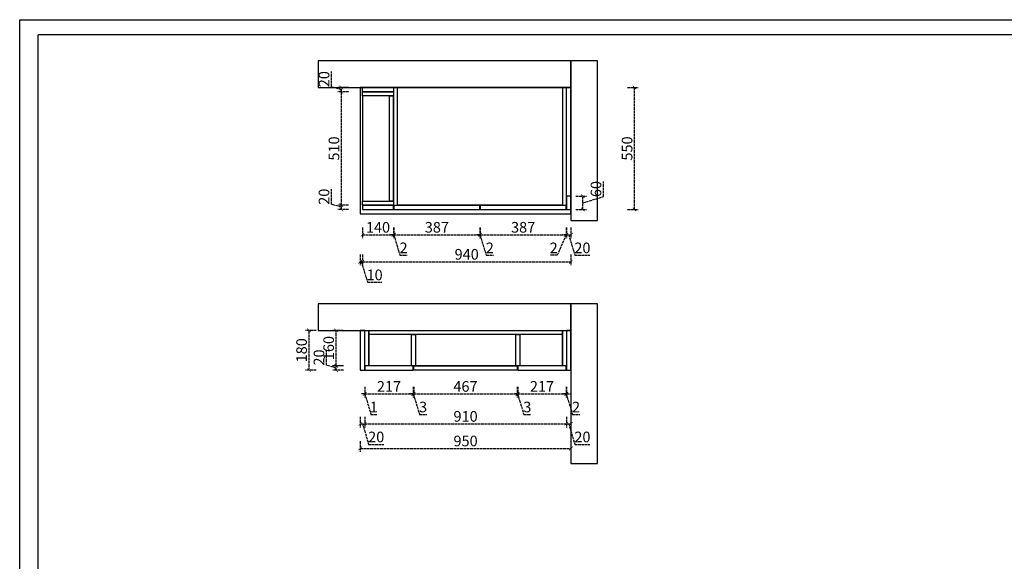
# Model space of a CAD drawing. Units: millimetres. Extents: x 2188076 to 2196343, y -2125559 to -2119770.
# Drawn here: x 2188076 to 2192516, y -2122212 to -2119770 of the extents above; entities that cross this region are included whole.
import ezdxf

# ---------------------------------------------------------------- set-up
doc = ezdxf.new("R2010")
doc.units = ezdxf.units.MM
doc.header["$PDMODE"] = 2
doc.linetypes.add('ACAD_ISO02W100', pattern=[15, 12, -3])
doc.layers.add('S-DIM', color=7, linetype='Continuous')
doc.styles.add('宋体', font='txt')
doc.dimstyles.new('1：16', dxfattribs={"dimscale": 16, "dimtxt": 3, "dimasz": 1, "dimexe": 1, "dimexo": 1, "dimgap": 0.2, "dimtad": 1, "dimdsep": 46, "dimtxsty": '宋体', "dimblk": 'ARCHTICK', "dimcen": 0.8, "dimclrd": 8, "dimclre": 8, "dimclrt": 256, "dimadec": 0, "dimazin": 0, "dimtfac": 1, "dimtmove": 1, "dimatfit": 3, "dimldrblk": 'OPEN', "dimfxl": 2, "dimfxlon": 1, "dimarcsym": 0})

# ---------------------------------------------------------------- blocks, each defined once
blk = doc.blocks.new('汉莎图框')
at = {"ltscale": 3}
for p, q in [((0.2, -7479.5), (0, 0)), ((0, 0), (10681, 0)), ((108.2, -7379.9), (108, -88.2))]:
    blk.add_line(p, q, dxfattribs=at)
at = {"color": 0, "lineweight": -3}
blk.add_line((10583, -87.9), (108, -88.2), dxfattribs=at)
blk = doc.blocks.new('_ArchTick')
at = {"color": 0, "linetype": 'ByBlock', "const_width": 0.15}
blk.add_lwpolyline([(-0.5, -0.5), (0.5, 0.5)], dxfattribs=at)
blk = doc.blocks.new('*D43')
at = {"layer": 'Defpoints', "color": 0, "transparency": 16777216}
for p in [(2189503.8, -2121331), (2189632.8, -2121331), (2189637.4, -2121351)]:
    blk.add_point(p, dxfattribs=at)
at = {"layer": 'S-DIM', "color": 8, "linetype": 'ACAD_ISO02W100', "lineweight": -2, "transparency": 16777216}
for p, q in [((2189459, -2121327.6), (2189459, -2121259.5)), ((2189503.8, -2121341), (2189459, -2121327.6)), ((2189535.8, -2121331), (2189487.8, -2121331)), ((2189503.8, -2121351), (2189503.8, -2121331)), ((2189535.8, -2121351), (2189487.8, -2121351))]:
    blk.add_line(p, q, dxfattribs=at)
at = {"layer": 'S-DIM', "color": 8, "lineweight": -2, "transparency": 16777216, "xscale": 16, "yscale": 16, "zscale": 16}
for p, rotation in [((2189503.8, -2121331), 90), ((2189503.8, -2121351), 270)]:
    blk.add_blockref('_ArchTick', p, dxfattribs=dict(at, rotation=rotation))
at = {"layer": 'S-DIM', "transparency": 16777216, "insert": (2189431.8, -2121293.5), "char_height": 48, "attachment_point": 5, "rotation": 90, "style": '宋体'}
blk.add_mtext('20', dxfattribs=at)
blk = doc.blocks.new('_Open')
at = {"color": 0, "linetype": 'ByBlock', "lineweight": -2}
for p, q in [((-1, 0.17), (0, 0)), ((-1, -0.17), (0, 0)), ((0, 0), (-1, 0))]:
    blk.add_line(p, q, dxfattribs=at)
blk = doc.blocks.new('*D44')
at = {"layer": 'Defpoints', "color": 0, "transparency": 16777216}
for p in [(2189502.8, -2121171), (2189631.8, -2121171), (2189632.8, -2121331)]:
    blk.add_point(p, dxfattribs=at)
at = {"layer": 'S-DIM', "color": 8, "linetype": 'ACAD_ISO02W100', "lineweight": -2, "transparency": 16777216}
for p, q in [((2189534.8, -2121171), (2189486.8, -2121171)), ((2189502.8, -2121331), (2189502.8, -2121171)), ((2189534.8, -2121331), (2189486.8, -2121331))]:
    blk.add_line(p, q, dxfattribs=at)
at = {"layer": 'S-DIM', "color": 8, "lineweight": -2, "transparency": 16777216, "xscale": 16, "yscale": 16, "zscale": 16}
for p, rotation in [((2189502.8, -2121171), 90), ((2189502.8, -2121331), 270)]:
    blk.add_blockref('_ArchTick', p, dxfattribs=dict(at, rotation=rotation))
at = {"layer": 'S-DIM', "transparency": 16777216, "insert": (2189475.6, -2121251), "char_height": 48, "attachment_point": 5, "rotation": 90, "style": '宋体'}
blk.add_mtext('160', dxfattribs=at)
blk = doc.blocks.new('*D45')
at = {"layer": 'Defpoints', "color": 0, "transparency": 16777216}
for p in [(2189631.8, -2121331), (2189632.8, -2121331), (2189632.8, -2121457.2)]:
    blk.add_point(p, dxfattribs=at)
at = {"layer": 'S-DIM', "color": 8, "linetype": 'ACAD_ISO02W100', "lineweight": -2, "transparency": 16777216}
for p, q in [((2189631.8, -2121457.2), (2189615.8, -2121457.2)), ((2189631.8, -2121425.2), (2189631.8, -2121473.2)), ((2189631.8, -2121457.2), (2189632.8, -2121457.2)), ((2189631.8, -2121457.2), (2189632.8, -2121457.2)), ((2189632.3, -2121457.2), (2189660.1, -2121550)), ((2189632.8, -2121425.2), (2189632.8, -2121473.2)), ((2189632.8, -2121457.2), (2189648.8, -2121457.2)), ((2189660.1, -2121550), (2189686.1, -2121550))]:
    blk.add_line(p, q, dxfattribs=at)
at = {"layer": 'S-DIM', "color": 8, "lineweight": -2, "transparency": 16777216, "xscale": 16, "yscale": 16, "zscale": 16}
blk.add_blockref('_ArchTick', (2189631.8, -2121457.2), dxfattribs=at)
at = {"layer": 'S-DIM', "color": 8, "lineweight": -2, "transparency": 16777216, "xscale": 16, "yscale": 16, "zscale": 16, "rotation": 180}
blk.add_blockref('_ArchTick', (2189632.8, -2121457.2), dxfattribs=at)
at = {"layer": 'S-DIM', "transparency": 16777216, "insert": (2189673.1, -2121522.8), "char_height": 48, "attachment_point": 5, "style": '宋体'}
blk.add_mtext('1', dxfattribs=at)
blk = doc.blocks.new('*D46')
at = {"layer": 'Defpoints', "color": 0, "transparency": 16777216}
for p in [(2189632.8, -2121331), (2189849.8, -2121351), (2189849.8, -2121457.2)]:
    blk.add_point(p, dxfattribs=at)
at = {"layer": 'S-DIM', "color": 8, "linetype": 'ACAD_ISO02W100', "lineweight": -2, "transparency": 16777216}
for p, q in [((2189632.8, -2121425.2), (2189632.8, -2121473.2)), ((2189632.8, -2121457.2), (2189849.8, -2121457.2)), ((2189849.8, -2121425.2), (2189849.8, -2121473.2))]:
    blk.add_line(p, q, dxfattribs=at)
at = {"layer": 'S-DIM', "color": 8, "lineweight": -2, "transparency": 16777216, "xscale": 16, "yscale": 16, "zscale": 16, "rotation": 180}
blk.add_blockref('_ArchTick', (2189632.8, -2121457.2), dxfattribs=at)
at = {"layer": 'S-DIM', "color": 8, "lineweight": -2, "transparency": 16777216, "xscale": 16, "yscale": 16, "zscale": 16}
blk.add_blockref('_ArchTick', (2189849.8, -2121457.2), dxfattribs=at)
at = {"layer": 'S-DIM', "transparency": 16777216, "insert": (2189741.3, -2121430), "char_height": 48, "attachment_point": 5, "style": '宋体'}
blk.add_mtext('217', dxfattribs=at)
blk = doc.blocks.new('*D47')
at = {"layer": 'Defpoints', "color": 0, "transparency": 16777216}
for p in [(2189849.8, -2121351), (2189852.8, -2121351), (2189852.8, -2121457.2)]:
    blk.add_point(p, dxfattribs=at)
at = {"layer": 'S-DIM', "color": 8, "linetype": 'ACAD_ISO02W100', "lineweight": -2, "transparency": 16777216}
for p, q in [((2189849.8, -2121457.2), (2189833.8, -2121457.2)), ((2189849.8, -2121425.2), (2189849.8, -2121473.2)), ((2189849.8, -2121457.2), (2189852.8, -2121457.2)), ((2189849.8, -2121457.2), (2189852.8, -2121457.2)), ((2189851.3, -2121457.2), (2189879.1, -2121550)), ((2189852.8, -2121425.2), (2189852.8, -2121473.2)), ((2189852.8, -2121457.2), (2189868.8, -2121457.2)), ((2189879.1, -2121550), (2189911.5, -2121550))]:
    blk.add_line(p, q, dxfattribs=at)
at = {"layer": 'S-DIM', "color": 8, "lineweight": -2, "transparency": 16777216, "xscale": 16, "yscale": 16, "zscale": 16}
blk.add_blockref('_ArchTick', (2189849.8, -2121457.2), dxfattribs=at)
at = {"layer": 'S-DIM', "color": 8, "lineweight": -2, "transparency": 16777216, "xscale": 16, "yscale": 16, "zscale": 16, "rotation": 180}
blk.add_blockref('_ArchTick', (2189852.8, -2121457.2), dxfattribs=at)
at = {"layer": 'S-DIM', "transparency": 16777216, "insert": (2189895.3, -2121522.8), "char_height": 48, "attachment_point": 5, "style": '宋体'}
blk.add_mtext('3', dxfattribs=at)
blk = doc.blocks.new('*D48')
at = {"layer": 'Defpoints', "color": 0, "transparency": 16777216}
for p in [(2189852.8, -2121351), (2190319.8, -2121351), (2190319.8, -2121457.2)]:
    blk.add_point(p, dxfattribs=at)
at = {"layer": 'S-DIM', "color": 8, "linetype": 'ACAD_ISO02W100', "lineweight": -2, "transparency": 16777216}
for p, q in [((2189852.8, -2121425.2), (2189852.8, -2121473.2)), ((2189852.8, -2121457.2), (2190319.8, -2121457.2)), ((2190319.8, -2121425.2), (2190319.8, -2121473.2))]:
    blk.add_line(p, q, dxfattribs=at)
at = {"layer": 'S-DIM', "color": 8, "lineweight": -2, "transparency": 16777216, "xscale": 16, "yscale": 16, "zscale": 16, "rotation": 180}
blk.add_blockref('_ArchTick', (2189852.8, -2121457.2), dxfattribs=at)
at = {"layer": 'S-DIM', "color": 8, "lineweight": -2, "transparency": 16777216, "xscale": 16, "yscale": 16, "zscale": 16}
blk.add_blockref('_ArchTick', (2190319.8, -2121457.2), dxfattribs=at)
at = {"layer": 'S-DIM', "transparency": 16777216, "insert": (2190086.3, -2121430), "char_height": 48, "attachment_point": 5, "style": '宋体'}
blk.add_mtext('467', dxfattribs=at)
blk = doc.blocks.new('*D49')
at = {"layer": 'Defpoints', "color": 0, "transparency": 16777216}
for p in [(2190319.8, -2121351), (2190322.8, -2121351), (2190322.8, -2121457.2)]:
    blk.add_point(p, dxfattribs=at)
at = {"layer": 'S-DIM', "color": 8, "linetype": 'ACAD_ISO02W100', "lineweight": -2, "transparency": 16777216}
for p, q in [((2190319.8, -2121457.2), (2190303.8, -2121457.2)), ((2190319.8, -2121425.2), (2190319.8, -2121473.2)), ((2190319.8, -2121457.2), (2190322.8, -2121457.2)), ((2190319.8, -2121457.2), (2190322.8, -2121457.2)), ((2190321.3, -2121457.2), (2190349.1, -2121550)), ((2190322.8, -2121425.2), (2190322.8, -2121473.2)), ((2190322.8, -2121457.2), (2190338.8, -2121457.2)), ((2190349.1, -2121550), (2190381.5, -2121550))]:
    blk.add_line(p, q, dxfattribs=at)
at = {"layer": 'S-DIM', "color": 8, "lineweight": -2, "transparency": 16777216, "xscale": 16, "yscale": 16, "zscale": 16}
blk.add_blockref('_ArchTick', (2190319.8, -2121457.2), dxfattribs=at)
at = {"layer": 'S-DIM', "color": 8, "lineweight": -2, "transparency": 16777216, "xscale": 16, "yscale": 16, "zscale": 16, "rotation": 180}
blk.add_blockref('_ArchTick', (2190322.8, -2121457.2), dxfattribs=at)
at = {"layer": 'S-DIM', "transparency": 16777216, "insert": (2190365.3, -2121522.8), "char_height": 48, "attachment_point": 5, "style": '宋体'}
blk.add_mtext('3', dxfattribs=at)
blk = doc.blocks.new('*D50')
at = {"layer": 'Defpoints', "color": 0, "transparency": 16777216}
for p in [(2190322.8, -2121351), (2190539.8, -2121351), (2190539.8, -2121457.2)]:
    blk.add_point(p, dxfattribs=at)
at = {"layer": 'S-DIM', "color": 8, "linetype": 'ACAD_ISO02W100', "lineweight": -2, "transparency": 16777216}
for p, q in [((2190322.8, -2121425.2), (2190322.8, -2121473.2)), ((2190322.8, -2121457.2), (2190539.8, -2121457.2)), ((2190539.8, -2121425.2), (2190539.8, -2121473.2))]:
    blk.add_line(p, q, dxfattribs=at)
at = {"layer": 'S-DIM', "color": 8, "lineweight": -2, "transparency": 16777216, "xscale": 16, "yscale": 16, "zscale": 16, "rotation": 180}
blk.add_blockref('_ArchTick', (2190322.8, -2121457.2), dxfattribs=at)
at = {"layer": 'S-DIM', "color": 8, "lineweight": -2, "transparency": 16777216, "xscale": 16, "yscale": 16, "zscale": 16}
blk.add_blockref('_ArchTick', (2190539.8, -2121457.2), dxfattribs=at)
at = {"layer": 'S-DIM', "transparency": 16777216, "insert": (2190431.3, -2121430), "char_height": 48, "attachment_point": 5, "style": '宋体'}
blk.add_mtext('217', dxfattribs=at)
blk = doc.blocks.new('*D51')
at = {"layer": 'Defpoints', "color": 0, "transparency": 16777216}
for p in [(2190541.8, -2121331), (2190539.8, -2121351), (2190541.8, -2121457.2)]:
    blk.add_point(p, dxfattribs=at)
at = {"layer": 'S-DIM', "color": 8, "linetype": 'ACAD_ISO02W100', "lineweight": -2, "transparency": 16777216}
for p, q in [((2190539.8, -2121457.2), (2190523.8, -2121457.2)), ((2190539.8, -2121425.2), (2190539.8, -2121473.2)), ((2190539.8, -2121457.2), (2190541.8, -2121457.2)), ((2190539.8, -2121457.2), (2190541.8, -2121457.2)), ((2190540.8, -2121457.2), (2190568.6, -2121550)), ((2190541.8, -2121425.2), (2190541.8, -2121473.2)), ((2190541.8, -2121457.2), (2190557.8, -2121457.2)), ((2190568.6, -2121550), (2190601.6, -2121550))]:
    blk.add_line(p, q, dxfattribs=at)
at = {"layer": 'S-DIM', "color": 8, "lineweight": -2, "transparency": 16777216, "xscale": 16, "yscale": 16, "zscale": 16}
blk.add_blockref('_ArchTick', (2190539.8, -2121457.2), dxfattribs=at)
at = {"layer": 'S-DIM', "color": 8, "lineweight": -2, "transparency": 16777216, "xscale": 16, "yscale": 16, "zscale": 16, "rotation": 180}
blk.add_blockref('_ArchTick', (2190541.8, -2121457.2), dxfattribs=at)
at = {"layer": 'S-DIM', "transparency": 16777216, "insert": (2190585.1, -2121522.8), "char_height": 48, "attachment_point": 5, "style": '宋体'}
blk.add_mtext('2', dxfattribs=at)
blk = doc.blocks.new('*D52')
at = {"layer": 'Defpoints', "color": 0, "transparency": 16777216}
for p in [(2189621.8, -2120626.1), (2189761.8, -2120626.1), (2189761.8, -2120739.9)]:
    blk.add_point(p, dxfattribs=at)
at = {"layer": 'S-DIM', "color": 8, "linetype": 'ACAD_ISO02W100', "lineweight": -2, "transparency": 16777216}
for p, q in [((2189621.8, -2120707.9), (2189621.8, -2120755.9)), ((2189761.8, -2120707.9), (2189761.8, -2120755.9)), ((2189621.8, -2120739.9), (2189761.8, -2120739.9))]:
    blk.add_line(p, q, dxfattribs=at)
at = {"layer": 'S-DIM', "color": 8, "lineweight": -2, "transparency": 16777216, "xscale": 16, "yscale": 16, "zscale": 16, "rotation": 180}
blk.add_blockref('_ArchTick', (2189621.8, -2120739.9), dxfattribs=at)
at = {"layer": 'S-DIM', "color": 8, "lineweight": -2, "transparency": 16777216, "xscale": 16, "yscale": 16, "zscale": 16}
blk.add_blockref('_ArchTick', (2189761.8, -2120739.9), dxfattribs=at)
at = {"layer": 'S-DIM', "transparency": 16777216, "insert": (2189691.8, -2120712.7), "char_height": 48, "attachment_point": 5, "style": '宋体'}
blk.add_mtext('140', dxfattribs=at)
blk = doc.blocks.new('*D53')
at = {"layer": 'Defpoints', "color": 0, "transparency": 16777216}
for p in [(2189761.8, -2120626.1), (2189763.8, -2120626.1), (2189763.8, -2120739.9)]:
    blk.add_point(p, dxfattribs=at)
at = {"layer": 'S-DIM', "color": 8, "linetype": 'ACAD_ISO02W100', "lineweight": -2, "transparency": 16777216}
for p, q in [((2189761.8, -2120707.9), (2189761.8, -2120755.9)), ((2189763.8, -2120707.9), (2189763.8, -2120755.9)), ((2189761.8, -2120739.9), (2189745.8, -2120739.9)), ((2189761.8, -2120739.9), (2189763.8, -2120739.9)), ((2189761.8, -2120739.9), (2189763.8, -2120739.9)), ((2189762.8, -2120739.9), (2189790.6, -2120832.7)), ((2189763.8, -2120739.9), (2189779.8, -2120739.9)), ((2189790.6, -2120832.7), (2189823.6, -2120832.7))]:
    blk.add_line(p, q, dxfattribs=at)
at = {"layer": 'S-DIM', "color": 8, "lineweight": -2, "transparency": 16777216, "xscale": 16, "yscale": 16, "zscale": 16}
blk.add_blockref('_ArchTick', (2189761.8, -2120739.9), dxfattribs=at)
at = {"layer": 'S-DIM', "color": 8, "lineweight": -2, "transparency": 16777216, "xscale": 16, "yscale": 16, "zscale": 16, "rotation": 180}
blk.add_blockref('_ArchTick', (2189763.8, -2120739.9), dxfattribs=at)
at = {"layer": 'S-DIM', "transparency": 16777216, "insert": (2189807.1, -2120805.5), "char_height": 48, "attachment_point": 5, "style": '宋体'}
blk.add_mtext('2', dxfattribs=at)
blk = doc.blocks.new('*D54')
at = {"layer": 'Defpoints', "color": 0, "transparency": 16777216}
for p in [(2189763.8, -2120626.1), (2190150.8, -2120626.1), (2190150.8, -2120739.9)]:
    blk.add_point(p, dxfattribs=at)
at = {"layer": 'S-DIM', "color": 8, "linetype": 'ACAD_ISO02W100', "lineweight": -2, "transparency": 16777216}
for p, q in [((2189763.8, -2120707.9), (2189763.8, -2120755.9)), ((2190150.8, -2120707.9), (2190150.8, -2120755.9)), ((2189763.8, -2120739.9), (2190150.8, -2120739.9))]:
    blk.add_line(p, q, dxfattribs=at)
at = {"layer": 'S-DIM', "color": 8, "lineweight": -2, "transparency": 16777216, "xscale": 16, "yscale": 16, "zscale": 16, "rotation": 180}
blk.add_blockref('_ArchTick', (2189763.8, -2120739.9), dxfattribs=at)
at = {"layer": 'S-DIM', "color": 8, "lineweight": -2, "transparency": 16777216, "xscale": 16, "yscale": 16, "zscale": 16}
blk.add_blockref('_ArchTick', (2190150.8, -2120739.9), dxfattribs=at)
at = {"layer": 'S-DIM', "transparency": 16777216, "insert": (2189957.3, -2120712.7), "char_height": 48, "attachment_point": 5, "style": '宋体'}
blk.add_mtext('387', dxfattribs=at)
blk = doc.blocks.new('*D55')
at = {"layer": 'Defpoints', "color": 0, "transparency": 16777216}
for p in [(2190150.8, -2120626.1), (2190152.8, -2120626.1), (2190152.8, -2120739.9)]:
    blk.add_point(p, dxfattribs=at)
at = {"layer": 'S-DIM', "color": 8, "linetype": 'ACAD_ISO02W100', "lineweight": -2, "transparency": 16777216}
for p, q in [((2190150.8, -2120707.9), (2190150.8, -2120755.9)), ((2190152.8, -2120707.9), (2190152.8, -2120755.9)), ((2190150.8, -2120739.9), (2190134.8, -2120739.9)), ((2190150.8, -2120739.9), (2190152.8, -2120739.9)), ((2190150.8, -2120739.9), (2190152.8, -2120739.9)), ((2190151.8, -2120739.9), (2190179.6, -2120832.7)), ((2190152.8, -2120739.9), (2190168.8, -2120739.9)), ((2190179.6, -2120832.7), (2190212.6, -2120832.7))]:
    blk.add_line(p, q, dxfattribs=at)
at = {"layer": 'S-DIM', "color": 8, "lineweight": -2, "transparency": 16777216, "xscale": 16, "yscale": 16, "zscale": 16}
blk.add_blockref('_ArchTick', (2190150.8, -2120739.9), dxfattribs=at)
at = {"layer": 'S-DIM', "color": 8, "lineweight": -2, "transparency": 16777216, "xscale": 16, "yscale": 16, "zscale": 16, "rotation": 180}
blk.add_blockref('_ArchTick', (2190152.8, -2120739.9), dxfattribs=at)
at = {"layer": 'S-DIM', "transparency": 16777216, "insert": (2190196.1, -2120805.5), "char_height": 48, "attachment_point": 5, "style": '宋体'}
blk.add_mtext('2', dxfattribs=at)
blk = doc.blocks.new('*D56')
at = {"layer": 'Defpoints', "color": 0, "transparency": 16777216}
for p in [(2190152.8, -2120626.1), (2190539.8, -2120626.1), (2190539.8, -2120739.9)]:
    blk.add_point(p, dxfattribs=at)
at = {"layer": 'S-DIM', "color": 8, "linetype": 'ACAD_ISO02W100', "lineweight": -2, "transparency": 16777216}
for p, q in [((2190152.8, -2120707.9), (2190152.8, -2120755.9)), ((2190539.8, -2120707.9), (2190539.8, -2120755.9)), ((2190152.8, -2120739.9), (2190539.8, -2120739.9))]:
    blk.add_line(p, q, dxfattribs=at)
at = {"layer": 'S-DIM', "color": 8, "lineweight": -2, "transparency": 16777216, "xscale": 16, "yscale": 16, "zscale": 16, "rotation": 180}
blk.add_blockref('_ArchTick', (2190152.8, -2120739.9), dxfattribs=at)
at = {"layer": 'S-DIM', "color": 8, "lineweight": -2, "transparency": 16777216, "xscale": 16, "yscale": 16, "zscale": 16}
blk.add_blockref('_ArchTick', (2190539.8, -2120739.9), dxfattribs=at)
at = {"layer": 'S-DIM', "transparency": 16777216, "insert": (2190346.3, -2120712.7), "char_height": 48, "attachment_point": 5, "style": '宋体'}
blk.add_mtext('387', dxfattribs=at)
blk = doc.blocks.new('*D57')
at = {"layer": 'Defpoints', "color": 0, "transparency": 16777216}
for p in [(2190539.8, -2120626.1), (2190541.8, -2120626.1), (2190541.8, -2120739.9)]:
    blk.add_point(p, dxfattribs=at)
at = {"layer": 'S-DIM', "color": 8, "linetype": 'ACAD_ISO02W100', "lineweight": -2, "transparency": 16777216}
for p, q in [((2190539.8, -2120707.9), (2190539.8, -2120755.9)), ((2190541.8, -2120707.9), (2190541.8, -2120755.9)), ((2190540.8, -2120739.9), (2190500.5, -2120832.7)), ((2190539.8, -2120739.9), (2190523.8, -2120739.9)), ((2190539.8, -2120739.9), (2190541.8, -2120739.9)), ((2190539.8, -2120739.9), (2190541.8, -2120739.9)), ((2190541.8, -2120739.9), (2190557.8, -2120739.9)), ((2190500.5, -2120832.7), (2190467.6, -2120832.7))]:
    blk.add_line(p, q, dxfattribs=at)
at = {"layer": 'S-DIM', "color": 8, "lineweight": -2, "transparency": 16777216, "xscale": 16, "yscale": 16, "zscale": 16}
blk.add_blockref('_ArchTick', (2190539.8, -2120739.9), dxfattribs=at)
at = {"layer": 'S-DIM', "color": 8, "lineweight": -2, "transparency": 16777216, "xscale": 16, "yscale": 16, "zscale": 16, "rotation": 180}
blk.add_blockref('_ArchTick', (2190541.8, -2120739.9), dxfattribs=at)
at = {"layer": 'S-DIM', "transparency": 16777216, "insert": (2190484, -2120805.5), "char_height": 48, "attachment_point": 5, "style": '宋体'}
blk.add_mtext('2', dxfattribs=at)
blk = doc.blocks.new('*D58')
at = {"layer": 'Defpoints', "color": 0, "transparency": 16777216}
for p in [(2190541.8, -2120626.1), (2190561.8, -2120626.1), (2190561.8, -2120739.9)]:
    blk.add_point(p, dxfattribs=at)
at = {"layer": 'S-DIM', "color": 8, "linetype": 'ACAD_ISO02W100', "lineweight": -2, "transparency": 16777216}
for p, q in [((2190541.8, -2120707.9), (2190541.8, -2120755.9)), ((2190561.8, -2120707.9), (2190561.8, -2120755.9)), ((2190541.8, -2120739.9), (2190561.8, -2120739.9)), ((2190551.8, -2120739.9), (2190579.6, -2120832.7)), ((2190579.6, -2120832.7), (2190647.7, -2120832.7))]:
    blk.add_line(p, q, dxfattribs=at)
at = {"layer": 'S-DIM', "color": 8, "lineweight": -2, "transparency": 16777216, "xscale": 16, "yscale": 16, "zscale": 16, "rotation": 180}
blk.add_blockref('_ArchTick', (2190541.8, -2120739.9), dxfattribs=at)
at = {"layer": 'S-DIM', "color": 8, "lineweight": -2, "transparency": 16777216, "xscale": 16, "yscale": 16, "zscale": 16}
blk.add_blockref('_ArchTick', (2190561.8, -2120739.9), dxfattribs=at)
at = {"layer": 'S-DIM', "transparency": 16777216, "insert": (2190613.7, -2120805.5), "char_height": 48, "attachment_point": 5, "style": '宋体'}
blk.add_mtext('20', dxfattribs=at)
blk = doc.blocks.new('*D10')
at = {"layer": 'Defpoints', "color": 0, "transparency": 16777216}
for p in [(2189621.8, -2120626.1), (2190561.8, -2120626.1), (2190561.8, -2120861.6)]:
    blk.add_point(p, dxfattribs=at)
at = {"layer": 'S-DIM', "color": 8, "linetype": 'ACAD_ISO02W100', "lineweight": -2, "transparency": 16777216}
for p, q in [((2189621.8, -2120829.6), (2189621.8, -2120877.6)), ((2190561.8, -2120829.6), (2190561.8, -2120877.6)), ((2189621.8, -2120861.6), (2190561.8, -2120861.6))]:
    blk.add_line(p, q, dxfattribs=at)
at = {"layer": 'S-DIM', "color": 8, "lineweight": -2, "transparency": 16777216, "xscale": 16, "yscale": 16, "zscale": 16, "rotation": 180}
blk.add_blockref('_ArchTick', (2189621.8, -2120861.6), dxfattribs=at)
at = {"layer": 'S-DIM', "color": 8, "lineweight": -2, "transparency": 16777216, "xscale": 16, "yscale": 16, "zscale": 16}
blk.add_blockref('_ArchTick', (2190561.8, -2120861.6), dxfattribs=at)
at = {"layer": 'S-DIM', "transparency": 16777216, "insert": (2190091.8, -2120834.4), "char_height": 48, "attachment_point": 5, "style": '宋体'}
blk.add_mtext('940', dxfattribs=at)
blk = doc.blocks.new('*D59')
at = {"layer": 'Defpoints', "color": 0, "transparency": 16777216}
for p in [(2189611.8, -2120626.1), (2189621.8, -2120626.1), (2189611.8, -2120861.6)]:
    blk.add_point(p, dxfattribs=at)
at = {"layer": 'S-DIM', "color": 8, "linetype": 'ACAD_ISO02W100', "lineweight": -2, "transparency": 16777216}
for p, q in [((2189611.8, -2120829.6), (2189611.8, -2120877.6)), ((2189621.8, -2120829.6), (2189621.8, -2120877.6)), ((2189621.8, -2120861.6), (2189611.8, -2120861.6)), ((2189616.8, -2120861.6), (2189644.6, -2120954.4)), ((2189644.6, -2120954.4), (2189708.4, -2120954.4))]:
    blk.add_line(p, q, dxfattribs=at)
at = {"layer": 'S-DIM', "color": 8, "lineweight": -2, "transparency": 16777216, "xscale": 16, "yscale": 16, "zscale": 16, "rotation": 180}
blk.add_blockref('_ArchTick', (2189611.8, -2120861.6), dxfattribs=at)
at = {"layer": 'S-DIM', "color": 8, "lineweight": -2, "transparency": 16777216, "xscale": 16, "yscale": 16, "zscale": 16}
blk.add_blockref('_ArchTick', (2189621.8, -2120861.6), dxfattribs=at)
at = {"layer": 'S-DIM', "transparency": 16777216, "insert": (2189676.5, -2120927.2), "char_height": 48, "attachment_point": 5, "style": '宋体'}
blk.add_mtext('10', dxfattribs=at)
blk = doc.blocks.new('*D65')
at = {"layer": 'Defpoints', "color": 0, "transparency": 16777216}
for p in [(2189631.8, -2121251), (2190541.8, -2121251), (2190541.8, -2121592.3)]:
    blk.add_point(p, dxfattribs=at)
at = {"layer": 'S-DIM', "color": 8, "linetype": 'ACAD_ISO02W100', "lineweight": -2, "transparency": 16777216}
for p, q in [((2189631.8, -2121560.3), (2189631.8, -2121608.3)), ((2189631.8, -2121592.3), (2190541.8, -2121592.3)), ((2190541.8, -2121560.3), (2190541.8, -2121608.3))]:
    blk.add_line(p, q, dxfattribs=at)
at = {"layer": 'S-DIM', "color": 8, "lineweight": -2, "transparency": 16777216, "xscale": 16, "yscale": 16, "zscale": 16, "rotation": 180}
blk.add_blockref('_ArchTick', (2189631.8, -2121592.3), dxfattribs=at)
at = {"layer": 'S-DIM', "color": 8, "lineweight": -2, "transparency": 16777216, "xscale": 16, "yscale": 16, "zscale": 16}
blk.add_blockref('_ArchTick', (2190541.8, -2121592.3), dxfattribs=at)
at = {"layer": 'S-DIM', "transparency": 16777216, "insert": (2190086.8, -2121565.1), "char_height": 48, "attachment_point": 5, "style": '宋体'}
blk.add_mtext('910', dxfattribs=at)
blk = doc.blocks.new('*D27')
at = {"layer": 'Defpoints', "color": 0, "transparency": 16777216}
for p in [(2189526.6, -2120606.1), (2189621.8, -2120606.1), (2189621.8, -2120626.1)]:
    blk.add_point(p, dxfattribs=at)
at = {"layer": 'S-DIM', "color": 8, "linetype": 'ACAD_ISO02W100', "lineweight": -2, "transparency": 16777216}
for p, q in [((2189481.8, -2120602.7), (2189481.8, -2120534.6)), ((2189526.6, -2120616.1), (2189481.8, -2120602.7)), ((2189558.6, -2120606.1), (2189510.6, -2120606.1)), ((2189526.6, -2120626.1), (2189526.6, -2120606.1)), ((2189558.6, -2120626.1), (2189510.6, -2120626.1))]:
    blk.add_line(p, q, dxfattribs=at)
at = {"layer": 'S-DIM', "color": 8, "lineweight": -2, "transparency": 16777216, "xscale": 16, "yscale": 16, "zscale": 16}
for p, rotation in [((2189526.6, -2120606.1), 90), ((2189526.6, -2120626.1), 270)]:
    blk.add_blockref('_ArchTick', p, dxfattribs=dict(at, rotation=rotation))
at = {"layer": 'S-DIM', "transparency": 16777216, "insert": (2189454.6, -2120568.6), "char_height": 48, "attachment_point": 5, "rotation": 90, "style": '宋体'}
blk.add_mtext('20', dxfattribs=at)
blk = doc.blocks.new('*D28')
at = {"layer": 'Defpoints', "color": 0, "transparency": 16777216}
for p in [(2189526.6, -2120096.1), (2189621.8, -2120096.1), (2189621.8, -2120606.1)]:
    blk.add_point(p, dxfattribs=at)
at = {"layer": 'S-DIM', "color": 8, "linetype": 'ACAD_ISO02W100', "lineweight": -2, "transparency": 16777216}
for p, q in [((2189558.6, -2120096.1), (2189510.6, -2120096.1)), ((2189526.6, -2120606.1), (2189526.6, -2120096.1)), ((2189558.6, -2120606.1), (2189510.6, -2120606.1))]:
    blk.add_line(p, q, dxfattribs=at)
at = {"layer": 'S-DIM', "color": 8, "lineweight": -2, "transparency": 16777216, "xscale": 16, "yscale": 16, "zscale": 16}
for p, rotation in [((2189526.6, -2120096.1), 90), ((2189526.6, -2120606.1), 270)]:
    blk.add_blockref('_ArchTick', p, dxfattribs=dict(at, rotation=rotation))
at = {"layer": 'S-DIM', "transparency": 16777216, "insert": (2189499.4, -2120351.1), "char_height": 48, "attachment_point": 5, "rotation": 90, "style": '宋体'}
blk.add_mtext('510', dxfattribs=at)
blk = doc.blocks.new('*D29')
at = {"layer": 'Defpoints', "color": 0, "transparency": 16777216}
for p in [(2189526.6, -2120076.1), (2189621.8, -2120076.1), (2189621.8, -2120096.1)]:
    blk.add_point(p, dxfattribs=at)
at = {"layer": 'S-DIM', "color": 8, "linetype": 'ACAD_ISO02W100', "lineweight": -2, "transparency": 16777216}
for p, q in [((2189481.8, -2120072.7), (2189481.8, -2120004.6)), ((2189526.6, -2120086.1), (2189481.8, -2120072.7)), ((2189558.6, -2120076.1), (2189510.6, -2120076.1)), ((2189526.6, -2120096.1), (2189526.6, -2120076.1)), ((2189558.6, -2120096.1), (2189510.6, -2120096.1))]:
    blk.add_line(p, q, dxfattribs=at)
at = {"layer": 'S-DIM', "color": 8, "lineweight": -2, "transparency": 16777216, "xscale": 16, "yscale": 16, "zscale": 16}
for p, rotation in [((2189526.6, -2120076.1), 90), ((2189526.6, -2120096.1), 270)]:
    blk.add_blockref('_ArchTick', p, dxfattribs=dict(at, rotation=rotation))
at = {"layer": 'S-DIM', "transparency": 16777216, "insert": (2189454.6, -2120038.6), "char_height": 48, "attachment_point": 5, "rotation": 90, "style": '宋体'}
blk.add_mtext('20', dxfattribs=at)
blk = doc.blocks.new('*D34')
at = {"layer": 'Defpoints', "color": 0, "transparency": 16777216}
for p in [(2189611.8, -2121351), (2189631.8, -2121351), (2189631.8, -2121592.3)]:
    blk.add_point(p, dxfattribs=at)
at = {"layer": 'S-DIM', "color": 8, "linetype": 'ACAD_ISO02W100', "lineweight": -2, "transparency": 16777216}
for p, q in [((2189611.8, -2121560.3), (2189611.8, -2121608.3)), ((2189611.8, -2121592.3), (2189631.8, -2121592.3)), ((2189621.8, -2121592.3), (2189649.6, -2121685.1)), ((2189631.8, -2121560.3), (2189631.8, -2121608.3)), ((2189649.6, -2121685.1), (2189717.7, -2121685.1))]:
    blk.add_line(p, q, dxfattribs=at)
at = {"layer": 'S-DIM', "color": 8, "lineweight": -2, "transparency": 16777216, "xscale": 16, "yscale": 16, "zscale": 16, "rotation": 180}
blk.add_blockref('_ArchTick', (2189611.8, -2121592.3), dxfattribs=at)
at = {"layer": 'S-DIM', "color": 8, "lineweight": -2, "transparency": 16777216, "xscale": 16, "yscale": 16, "zscale": 16}
blk.add_blockref('_ArchTick', (2189631.8, -2121592.3), dxfattribs=at)
at = {"layer": 'S-DIM', "transparency": 16777216, "insert": (2189683.7, -2121657.9), "char_height": 48, "attachment_point": 5, "style": '宋体'}
blk.add_mtext('20', dxfattribs=at)
blk = doc.blocks.new('*D35')
at = {"layer": 'Defpoints', "color": 0, "transparency": 16777216}
for p in [(2190541.8, -2121351), (2190561.8, -2121351), (2190561.8, -2121592.3)]:
    blk.add_point(p, dxfattribs=at)
at = {"layer": 'S-DIM', "color": 8, "linetype": 'ACAD_ISO02W100', "lineweight": -2, "transparency": 16777216}
for p, q in [((2190541.8, -2121560.3), (2190541.8, -2121608.3)), ((2190541.8, -2121592.3), (2190561.8, -2121592.3)), ((2190551.8, -2121592.3), (2190579.6, -2121685.1)), ((2190561.8, -2121560.3), (2190561.8, -2121608.3)), ((2190579.6, -2121685.1), (2190647.7, -2121685.1))]:
    blk.add_line(p, q, dxfattribs=at)
at = {"layer": 'S-DIM', "color": 8, "lineweight": -2, "transparency": 16777216, "xscale": 16, "yscale": 16, "zscale": 16, "rotation": 180}
blk.add_blockref('_ArchTick', (2190541.8, -2121592.3), dxfattribs=at)
at = {"layer": 'S-DIM', "color": 8, "lineweight": -2, "transparency": 16777216, "xscale": 16, "yscale": 16, "zscale": 16}
blk.add_blockref('_ArchTick', (2190561.8, -2121592.3), dxfattribs=at)
at = {"layer": 'S-DIM', "transparency": 16777216, "insert": (2190613.7, -2121657.9), "char_height": 48, "attachment_point": 5, "style": '宋体'}
blk.add_mtext('20', dxfattribs=at)
blk = doc.blocks.new('*D9')
at = {"layer": 'Defpoints', "color": 0, "transparency": 16777216}
for p in [(2189611.8, -2121351), (2190561.8, -2121351), (2190561.8, -2121703.3)]:
    blk.add_point(p, dxfattribs=at)
at = {"layer": 'S-DIM', "color": 8, "linetype": 'ACAD_ISO02W100', "lineweight": -2, "transparency": 16777216}
for p, q in [((2189611.8, -2121671.3), (2189611.8, -2121719.3)), ((2190561.8, -2121671.3), (2190561.8, -2121719.3)), ((2189611.8, -2121703.3), (2190561.8, -2121703.3))]:
    blk.add_line(p, q, dxfattribs=at)
at = {"layer": 'S-DIM', "color": 8, "lineweight": -2, "transparency": 16777216, "xscale": 16, "yscale": 16, "zscale": 16, "rotation": 180}
blk.add_blockref('_ArchTick', (2189611.8, -2121703.3), dxfattribs=at)
at = {"layer": 'S-DIM', "color": 8, "lineweight": -2, "transparency": 16777216, "xscale": 16, "yscale": 16, "zscale": 16}
blk.add_blockref('_ArchTick', (2190561.8, -2121703.3), dxfattribs=at)
at = {"layer": 'S-DIM', "transparency": 16777216, "insert": (2190086.8, -2121676.1), "char_height": 48, "attachment_point": 5, "style": '宋体'}
blk.add_mtext('950', dxfattribs=at)
blk = doc.blocks.new('*D111')
at = {"layer": 'Defpoints', "color": 0, "transparency": 16777216}
for p in [(2190561.8, -2120566.1), (2190615.5, -2120566.1), (2190561.8, -2120626.1)]:
    blk.add_point(p, dxfattribs=at)
at = {"layer": 'S-DIM', "color": 8, "linetype": 'ACAD_ISO02W100', "lineweight": -2, "transparency": 16777216}
for p, q in [((2190708.3, -2120568.3), (2190708.3, -2120499.9)), ((2190583.5, -2120566.1), (2190631.5, -2120566.1)), ((2190615.5, -2120626.1), (2190615.5, -2120566.1)), ((2190615.5, -2120596.1), (2190708.3, -2120568.3)), ((2190583.5, -2120626.1), (2190631.5, -2120626.1))]:
    blk.add_line(p, q, dxfattribs=at)
at = {"layer": 'S-DIM', "color": 8, "lineweight": -2, "transparency": 16777216, "xscale": 16, "yscale": 16, "zscale": 16}
for p, rotation in [((2190615.5, -2120566.1), 90), ((2190615.5, -2120626.1), 270)]:
    blk.add_blockref('_ArchTick', p, dxfattribs=dict(at, rotation=rotation))
at = {"layer": 'S-DIM', "transparency": 16777216, "insert": (2190681.1, -2120534.1), "char_height": 48, "attachment_point": 5, "rotation": 90, "style": '宋体'}
blk.add_mtext('60', dxfattribs=at)
blk = doc.blocks.new('*D112')
at = {"layer": 'Defpoints', "color": 0, "transparency": 16777216}
for p in [(2190551.8, -2120076.1), (2190848.5, -2120076.1), (2190551.8, -2120626.1)]:
    blk.add_point(p, dxfattribs=at)
at = {"layer": 'S-DIM', "color": 8, "linetype": 'ACAD_ISO02W100', "lineweight": -2, "transparency": 16777216}
for p, q in [((2190816.5, -2120076.1), (2190864.5, -2120076.1)), ((2190848.5, -2120626.1), (2190848.5, -2120076.1)), ((2190816.5, -2120626.1), (2190864.5, -2120626.1))]:
    blk.add_line(p, q, dxfattribs=at)
at = {"layer": 'S-DIM', "color": 8, "lineweight": -2, "transparency": 16777216, "xscale": 16, "yscale": 16, "zscale": 16}
for p, rotation in [((2190848.5, -2120076.1), 90), ((2190848.5, -2120626.1), 270)]:
    blk.add_blockref('_ArchTick', p, dxfattribs=dict(at, rotation=rotation))
at = {"layer": 'S-DIM', "transparency": 16777216, "insert": (2190821.3, -2120351.1), "char_height": 48, "attachment_point": 5, "rotation": 90, "style": '宋体'}
blk.add_mtext('550', dxfattribs=at)
blk = doc.blocks.new('*D113')
at = {"layer": 'Defpoints', "color": 0, "transparency": 16777216}
for p in [(2189380.7, -2121171), (2189611.8, -2121171), (2189611.8, -2121351)]:
    blk.add_point(p, dxfattribs=at)
at = {"layer": 'S-DIM', "color": 8, "linetype": 'ACAD_ISO02W100', "lineweight": -2, "transparency": 16777216}
for p, q in [((2189412.7, -2121171), (2189364.7, -2121171)), ((2189380.7, -2121351), (2189380.7, -2121171)), ((2189412.7, -2121351), (2189364.7, -2121351))]:
    blk.add_line(p, q, dxfattribs=at)
at = {"layer": 'S-DIM', "color": 8, "lineweight": -2, "transparency": 16777216, "xscale": 16, "yscale": 16, "zscale": 16}
for p, rotation in [((2189380.7, -2121171), 90), ((2189380.7, -2121351), 270)]:
    blk.add_blockref('_ArchTick', p, dxfattribs=dict(at, rotation=rotation))
at = {"layer": 'S-DIM', "transparency": 16777216, "insert": (2189353.5, -2121261), "char_height": 48, "attachment_point": 5, "rotation": 90, "style": '宋体'}
blk.add_mtext('180', dxfattribs=at)

msp = doc.modelspace()

# ---------------------------------------------------------------- linework, layer by layer
for points in [[(2189421.798, -2120076.102), (2190561.798, -2120076.102), (2190561.798, -2119956.102), (2189421.798, -2119956.102)], [(2190681.798, -2119956.102), (2190561.798, -2119956.102), (2190561.798, -2120676.102), (2190681.798, -2120676.102)], [(2189421.798, -2121171.008), (2190561.798, -2121171.008), (2190561.798, -2121051.008), (2189421.798, -2121051.008)], [(2190681.798, -2121051.008), (2190561.798, -2121051.008), (2190561.798, -2121771.008), (2190681.798, -2121771.008)]]:
    msp.add_lwpolyline(points, close=True)
at = {"color": 1}
msp.add_lwpolyline([(2189611.798, -2120646.102), (2190561.798, -2120646.102), (2190561.798, -2120076.102), (2189611.798, -2120076.102)], close=True, dxfattribs=at)
at = {"color": 6}
for points in [[(2189621.798, -2120076.102), (2189761.798, -2120076.102), (2189761.798, -2120096.102), (2189621.798, -2120096.102)], [(2190541.798, -2120626.102), (2190561.798, -2120626.102), (2190561.798, -2120566.102), (2190541.798, -2120566.102)], [(2189621.798, -2120626.102), (2189761.798, -2120626.102), (2189761.798, -2120608.102), (2189621.798, -2120608.102)], [(2189763.798, -2120626.102), (2190150.798, -2120626.102), (2190150.798, -2120608.102), (2189763.798, -2120608.102)], [(2190152.798, -2120626.102), (2190539.798, -2120626.102), (2190539.798, -2120608.102), (2190152.798, -2120608.102)], [(2189631.798, -2121171.008), (2189611.798, -2121171.008), (2189611.798, -2121351.008), (2189631.798, -2121351.008)], [(2190561.798, -2121171.008), (2190541.798, -2121171.008), (2190541.798, -2121351.008), (2190561.798, -2121351.008)]]:
    msp.add_lwpolyline(points, close=True, dxfattribs=at)
at = {"color": 4}
for points in [[(2189761.798, -2120606.102), (2189779.798, -2120606.102), (2189779.798, -2120076.102), (2189761.798, -2120076.102)], [(2189779.798, -2120076.102), (2190523.798, -2120076.102), (2190523.798, -2120606.102), (2189779.798, -2120606.102)], [(2190523.798, -2120606.102), (2190541.798, -2120606.102), (2190541.798, -2120076.102), (2190523.798, -2120076.102)], [(2189621.798, -2120096.102), (2189761.798, -2120096.102), (2189761.798, -2120114.102), (2189621.798, -2120114.102)], [(2189621.798, -2120588.102), (2189761.798, -2120588.102), (2189761.798, -2120114.102), (2189621.798, -2120114.102)], [(2189761.798, -2120588.102), (2189743.798, -2120588.102), (2189743.798, -2120114.102), (2189761.798, -2120114.102)], [(2189621.798, -2120588.102), (2189761.798, -2120588.102), (2189761.798, -2120606.102), (2189621.798, -2120606.102)], [(2189631.798, -2121171.008), (2189649.798, -2121171.008), (2189649.798, -2121331.008), (2189631.798, -2121331.008)], [(2189649.798, -2121171.008), (2190523.798, -2121171.008), (2190523.798, -2121189.008), (2189649.798, -2121189.008)], [(2189649.798, -2121171.008), (2190523.798, -2121171.008), (2190523.798, -2121331.008), (2189649.798, -2121331.008)], [(2189842.798, -2121189.008), (2189860.798, -2121189.008), (2189860.798, -2121331.008), (2189842.798, -2121331.008)], [(2190312.798, -2121189.008), (2190330.798, -2121189.008), (2190330.798, -2121331.008), (2190312.798, -2121331.008)], [(2190523.798, -2121171.008), (2190541.798, -2121171.008), (2190541.798, -2121331.008), (2190523.798, -2121331.008)]]:
    msp.add_lwpolyline(points, close=True, dxfattribs=at)
at = {"color": 3}
for points in [[(2189632.798, -2121351.008), (2189849.798, -2121351.008), (2189849.798, -2121331.008), (2189632.798, -2121331.008)], [(2189852.798, -2121331.008), (2190319.798, -2121331.008), (2190319.798, -2121351.008), (2189852.798, -2121351.008)], [(2190322.798, -2121351.008), (2190539.798, -2121351.008), (2190539.798, -2121331.008), (2190322.798, -2121331.008)]]:
    msp.add_lwpolyline(points, close=True, dxfattribs=at)

# ---------------------------------------------------------------- block references
at = {"xscale": 0.7739421544872741, "yscale": 0.7739421544872741, "zscale": 0.7739421544872741}
msp.add_blockref('汉莎图框', (2188075.919, -2119770.47), dxfattribs=at)

# ---------------------------------------------------------------- dimensions: what is measured, and where the dimension line sits
at = {"layer": 'S-DIM'}
for base, p1, p2, picture, middle in [((2189526.637, -2120076.102), (2189621.798, -2120096.102), (2189621.798, -2120076.102), '*D29', (2189454.637, -2120069.462)), ((2189526.637, -2120096.102), (2189621.798, -2120606.102), (2189621.798, -2120096.102), '*D28', (2189499.437, -2120351.102)), ((2190848.518, -2120076.102), (2190551.798, -2120626.102), (2190551.798, -2120076.102), '*D112', (2190821.318, -2120351.102)), ((2189526.637, -2120606.102), (2189621.798, -2120626.102), (2189621.798, -2120606.102), '*D27', (2189454.637, -2120599.462)), ((2190615.489, -2120566.102), (2190561.798, -2120626.102), (2190561.798, -2120566.102), '*D111', (2190681.089, -2120565.062)), ((2189380.723, -2121171.008), (2189611.798, -2121351.008), (2189611.798, -2121171.008), '*D113', (2189353.523, -2121261.008)), ((2189502.794, -2121171.008), (2189632.798, -2121331.008), (2189631.798, -2121171.008), '*D44', (2189475.594, -2121251.008)), ((2189503.794, -2121331.008), (2189637.441, -2121351.008), (2189632.798, -2121331.008), '*D43', (2189431.794, -2121324.368))]:
    dim = msp.add_linear_dim(base=base, p1=p1, p2=p2, angle=90, dimstyle='1：16', dxfattribs=at)
    dim.commit()
    dim.dimension.update_dxf_attribs({"geometry": picture, "text_midpoint": middle})
for base, p1, p2, picture, middle in [((2189611.798, -2120861.583), (2189621.798, -2120626.102), (2189611.798, -2120626.102), '*D59', (2189647.838, -2120927.183)), ((2189761.798, -2120739.857), (2189621.798, -2120626.102), (2189761.798, -2120626.102), '*D52', (2189691.798, -2120712.657)), ((2190561.798, -2120861.583), (2189621.798, -2120626.102), (2190561.798, -2120626.102), '*D10', (2190091.798, -2120834.383)), ((2189763.798, -2120739.857), (2189761.798, -2120626.102), (2189763.798, -2120626.102), '*D53', (2189793.838, -2120805.457)), ((2190150.798, -2120739.857), (2189763.798, -2120626.102), (2190150.798, -2120626.102), '*D54', (2189957.298, -2120712.657)), ((2190152.798, -2120739.857), (2190150.798, -2120626.102), (2190152.798, -2120626.102), '*D55', (2190182.838, -2120805.457)), ((2190539.798, -2120739.857), (2190152.798, -2120626.102), (2190539.798, -2120626.102), '*D56', (2190346.298, -2120712.657)), ((2190561.798, -2120739.857), (2190541.798, -2120626.102), (2190561.798, -2120626.102), '*D58', (2190582.838, -2120805.457)), ((2190541.798, -2121592.273), (2189631.798, -2121251.008), (2190541.798, -2121251.008), '*D65', (2190086.798, -2121565.073)), ((2189632.798, -2121457.192), (2189631.798, -2121331.008), (2189632.798, -2121331.008), '*D45', (2189663.338, -2121522.792)), ((2189849.798, -2121457.192), (2189632.798, -2121331.008), (2189849.798, -2121351.008), '*D46', (2189741.298, -2121429.992)), ((2190541.798, -2121457.192), (2190539.798, -2121351.008), (2190541.798, -2121331.008), '*D51', (2190571.838, -2121522.792)), ((2189631.798, -2121592.273), (2189611.798, -2121351.008), (2189631.798, -2121351.008), '*D34', (2189652.838, -2121657.873)), ((2190561.798, -2121703.334), (2189611.798, -2121351.008), (2190561.798, -2121351.008), '*D9', (2190086.798, -2121676.134)), ((2189852.798, -2121457.192), (2189849.798, -2121351.008), (2189852.798, -2121351.008), '*D47', (2189882.338, -2121522.792)), ((2190319.798, -2121457.192), (2189852.798, -2121351.008), (2190319.798, -2121351.008), '*D48', (2190086.298, -2121429.992)), ((2190322.798, -2121457.192), (2190319.798, -2121351.008), (2190322.798, -2121351.008), '*D49', (2190352.338, -2121522.792)), ((2190539.798, -2121457.192), (2190322.798, -2121351.008), (2190539.798, -2121351.008), '*D50', (2190431.298, -2121429.992)), ((2190561.798, -2121592.273), (2190541.798, -2121351.008), (2190561.798, -2121351.008), '*D35', (2190582.838, -2121657.873))]:
    dim = msp.add_linear_dim(base=base, p1=p1, p2=p2, dimstyle='1：16', dxfattribs=at)
    dim.commit()
    dim.dimension.update_dxf_attribs({"geometry": picture, "text_midpoint": middle})
dim = msp.add_linear_dim(base=(2190541.798, -2120739.857), p1=(2190539.798, -2120626.102), p2=(2190541.798, -2120626.102), dimstyle='1：16', dxfattribs=at)
dim.commit()
dim.dimension.update_dxf_attribs({"geometry": '*D57', "text_midpoint": (2190497.31, -2120832.657), "dimtype": 128})

doc.saveas('drawing.dxf')
